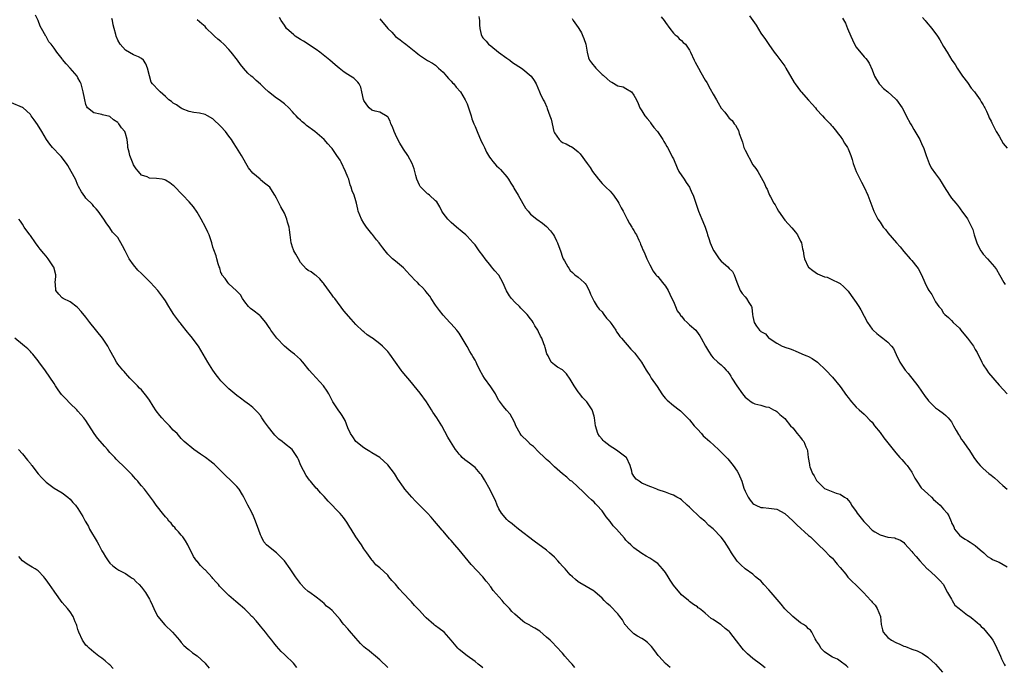
# Model space of a CAD drawing. Units: inches. Extents: x 2634000 to 2635680, y 1491000 to 1494000.
# Drawn here: x 2634214 to 2634462, y 1491844 to 1492007 of the extents above; entities that cross this region are included whole.
import ezdxf

# ---------------------------------------------------------------- set-up
doc = ezdxf.new("R2010")
doc.units = ezdxf.units.IN
doc.header["$MEASUREMENT"] = 0
doc.layers.add('LD26341491_10ft', color=254, linetype='Continuous')

msp = doc.modelspace()

# ---------------------------------------------------------------- linework, layer by layer
at = {"layer": 'LD26341491_10ft'}
for points, elevation in [([(2634354.14, 1491844.14), (2634353.46, 1491845), (2634353, 1491845.47), (2634351.59, 1491847), (2634351, 1491847.76), (2634349.47, 1491849.47), (2634348.47, 1491850.47), (2634347.92, 1491851), (2634347, 1491851.81), (2634345.28, 1491853.28), (2634344.05, 1491854.05), (2634343, 1491854.66), (2634342.77, 1491854.77), (2634341.49, 1491855.49), (2634341, 1491855.84), (2634339, 1491857.54), (2634338.28, 1491858.28), (2634337.71, 1491859), (2634337.33, 1491859.33), (2634337, 1491859.69), (2634336.34, 1491860.34), (2634335.84, 1491861), (2634333.56, 1491863.56), (2634333, 1491864.42), (2634332.72, 1491864.72), (2634332.53, 1491865), (2634331.84, 1491865.84), (2634331, 1491866.98), (2634328.04, 1491870.04), (2634327.29, 1491871), (2634325, 1491873.73), (2634323.89, 1491875), (2634323, 1491876.12), (2634322.56, 1491876.56), (2634321, 1491878.43), (2634320.72, 1491878.72), (2634319.8, 1491879.8), (2634318.82, 1491881), (2634317.95, 1491881.95), (2634317.03, 1491883), (2634314.02, 1491886.02), (2634313.1, 1491887), (2634311.35, 1491889), (2634311, 1491889.49), (2634309.58, 1491891.58), (2634309, 1491892.54), (2634308.7, 1491893), (2634307, 1491895.14), (2634306.04, 1491896.04), (2634304.98, 1491896.98), (2634303, 1491898.19), (2634302.51, 1491898.51), (2634301.65, 1491899), (2634301, 1491899.41), (2634298.98, 1491901), (2634298.21, 1491902.21), (2634297.64, 1491903), (2634297, 1491904.49), (2634296.31, 1491906.31), (2634295.56, 1491907.56), (2634295, 1491908.3), (2634294.72, 1491908.72), (2634294.51, 1491909), (2634293.2, 1491911), (2634293, 1491911.36), (2634292.14, 1491913), (2634291.72, 1491913.72), (2634290.83, 1491915), (2634289, 1491917.01), (2634288.08, 1491918.08), (2634287.23, 1491919), (2634285.63, 1491921), (2634285, 1491921.64), (2634284.3, 1491922.3), (2634283.5, 1491923), (2634283.22, 1491923.22), (2634283, 1491923.37), (2634282.08, 1491924.08), (2634281, 1491925.01), (2634279.05, 1491927), (2634277.58, 1491929), (2634277.39, 1491929.39), (2634277, 1491930), (2634276.3, 1491931), (2634275, 1491932.53), (2634274.76, 1491932.76), (2634273, 1491934.04), (2634272.48, 1491934.48), (2634271.98, 1491935), (2634271, 1491936.18), (2634270.46, 1491937), (2634269.93, 1491937.93), (2634269, 1491938.89), (2634268.95, 1491938.95), (2634267, 1491940.74), (2634266.73, 1491941), (2634266.08, 1491942.08), (2634265.23, 1491943), (2634265.19, 1491943.19), (2634265, 1491943.54), (2634264.69, 1491944.69), (2634264.54, 1491945), (2634264.27, 1491945.73), (2634263.98, 1491947), (2634263.77, 1491947.77), (2634263.22, 1491949.22), (2634263, 1491949.95), (2634262.73, 1491951), (2634262.05, 1491953), (2634261.7, 1491953.7), (2634261.11, 1491955), (2634260, 1491957), (2634259, 1491958.75), (2634258.06, 1491960.06), (2634257, 1491961.31), (2634255.43, 1491963), (2634255, 1491963.42), (2634253.49, 1491965), (2634253.25, 1491965.25), (2634253, 1491965.46), (2634252.13, 1491966.13), (2634251, 1491966.79), (2634250.84, 1491966.84), (2634250.17, 1491967), (2634248.76, 1491967.24), (2634247, 1491967.33), (2634246.4, 1491967.6), (2634245, 1491968.06), (2634244.24, 1491969), (2634243.65, 1491969.65), (2634243, 1491970.67), (2634242.89, 1491970.89), (2634242.03, 1491973), (2634241.87, 1491973.87), (2634241.55, 1491975), (2634241.55, 1491975.55), (2634241.37, 1491977), (2634241, 1491978.55), (2634240.84, 1491979), (2634239.99, 1491979.99), (2634239.29, 1491981), (2634239.14, 1491981.14), (2634239, 1491981.34), (2634237.95, 1491981.95), (2634237, 1491982.84), (2634235.21, 1491983.21), (2634235, 1491983.29), (2634234.61, 1491983.39), (2634233, 1491983.71), (2634231.43, 1491985), (2634231.26, 1491985.26), (2634231, 1491985.85), (2634230.69, 1491987), (2634230.61, 1491987.39), (2634230.33, 1491989), (2634229.83, 1491991), (2634229.53, 1491991.53), (2634229, 1491992.52), (2634228.77, 1491993), (2634227.05, 1491995), (2634226.04, 1491996.04), (2634225.13, 1491997.13), (2634225, 1491997.34), (2634223.68, 1491999), (2634223, 1492000.02), (2634222.22, 1492001), (2634221.64, 1492001.64), (2634221, 1492002.91), (2634220.93, 1492003), (2634219.77, 1492005), (2634219.51, 1492005.51), (2634218.95, 1492007), (2634218.29, 1492008.29)], 8730), ([(2634378.11, 1491844.11), (2634377, 1491845.12), (2634375.28, 1491847), (2634375.15, 1491847.15), (2634374.31, 1491848.31), (2634373.42, 1491849.42), (2634373, 1491849.84), (2634372.46, 1491850.46), (2634371.68, 1491851), (2634371, 1491851.44), (2634369.94, 1491852.06), (2634369, 1491852.65), (2634368.56, 1491853), (2634367.8, 1491853.8), (2634367, 1491854.69), (2634366.86, 1491854.86), (2634366.76, 1491855), (2634366.14, 1491856.14), (2634365.49, 1491857), (2634365, 1491857.62), (2634363, 1491859.63), (2634362.26, 1491860.26), (2634361.55, 1491861), (2634361, 1491861.6), (2634359.2, 1491863.2), (2634359, 1491863.4), (2634358.02, 1491863.98), (2634357, 1491864.56), (2634355.42, 1491865.42), (2634355, 1491865.68), (2634354.32, 1491866.32), (2634353.55, 1491867), (2634353, 1491867.46), (2634351.66, 1491869), (2634351, 1491869.69), (2634350.37, 1491870.37), (2634349.84, 1491871), (2634349, 1491871.88), (2634347.75, 1491873), (2634347, 1491873.64), (2634343.91, 1491875.91), (2634339.93, 1491879), (2634339.42, 1491879.42), (2634339, 1491879.7), (2634338.31, 1491880.31), (2634337.41, 1491881), (2634337, 1491881.37), (2634335.63, 1491883), (2634335, 1491884.08), (2634334.55, 1491885), (2634334.16, 1491886.16), (2634333, 1491888.44), (2634332.82, 1491888.83), (2634331.38, 1491891.38), (2634330.63, 1491892.63), (2634330.33, 1491893), (2634329, 1491894.46), (2634328.34, 1491895), (2634327.58, 1491895.58), (2634327, 1491895.98), (2634326.42, 1491896.42), (2634325.77, 1491897), (2634325.39, 1491897.39), (2634325, 1491897.83), (2634324.47, 1491898.47), (2634324.07, 1491899), (2634322.8, 1491901), (2634322.15, 1491902.15), (2634320.61, 1491905), (2634319.35, 1491907), (2634318.38, 1491908.38), (2634318.07, 1491909), (2634316.78, 1491911), (2634315.18, 1491913.18), (2634313.68, 1491915), (2634313, 1491915.87), (2634312.04, 1491917), (2634311.58, 1491917.58), (2634310.64, 1491918.64), (2634310.36, 1491919), (2634308.96, 1491920.96), (2634307.55, 1491923), (2634307.32, 1491923.32), (2634307, 1491923.68), (2634305.71, 1491925), (2634305, 1491925.62), (2634303.2, 1491927), (2634303, 1491927.14), (2634301.86, 1491927.86), (2634301, 1491928.62), (2634300.78, 1491928.78), (2634299, 1491930.49), (2634297.77, 1491931.77), (2634295.94, 1491933.94), (2634293.65, 1491937), (2634293.36, 1491937.36), (2634293, 1491937.89), (2634291.66, 1491939.66), (2634291, 1491940.61), (2634290.83, 1491940.83), (2634290.66, 1491941), (2634289.92, 1491941.92), (2634289, 1491942.76), (2634288.64, 1491943), (2634287.69, 1491943.69), (2634287, 1491944.07), (2634286.51, 1491944.51), (2634285, 1491946.03), (2634284.5, 1491947), (2634283.83, 1491948.17), (2634283.4, 1491949), (2634283.29, 1491949.29), (2634283, 1491949.95), (2634282.77, 1491950.77), (2634282.68, 1491951), (2634282.41, 1491953), (2634282.28, 1491954.28), (2634282.15, 1491955), (2634281.79, 1491956.21), (2634281.62, 1491957), (2634281, 1491958.5), (2634280.11, 1491960.11), (2634279, 1491962.29), (2634278.6, 1491963), (2634277.95, 1491963.95), (2634277.29, 1491965), (2634277, 1491965.32), (2634276.01, 1491966.01), (2634275, 1491966.91), (2634274.88, 1491967), (2634273, 1491968.54), (2634271.91, 1491969.91), (2634270.14, 1491973), (2634268.96, 1491975), (2634268.18, 1491976.18), (2634267.67, 1491977), (2634267, 1491977.9), (2634266.13, 1491979), (2634265, 1491980.31), (2634263, 1491982.22), (2634261.64, 1491983), (2634261, 1491983.34), (2634259.61, 1491983.61), (2634258.18, 1491983.82), (2634257, 1491984.06), (2634255.22, 1491984.78), (2634255, 1491984.89), (2634254.84, 1491985), (2634253.77, 1491985.77), (2634253, 1491986.14), (2634252.55, 1491986.55), (2634251.9, 1491987), (2634251, 1491987.85), (2634249.7, 1491989), (2634249.39, 1491989.39), (2634247.8, 1491991), (2634247.46, 1491991.46), (2634247.02, 1491993.02), (2634246.53, 1491995), (2634246.05, 1491996.05), (2634245.49, 1491997), (2634245, 1491997.45), (2634244.21, 1491997.79), (2634243, 1491998.35), (2634241, 1491999.47), (2634239.62, 1492001), (2634239, 1492002.06), (2634238.61, 1492003), (2634238.51, 1492003.49), (2634238.15, 1492005), (2634237.89, 1492005.89), (2634237.67, 1492007), (2634237.49, 1492007.49)], 8740), ([(2634423, 1491844.19), (2634422.58, 1491844.58), (2634421, 1491845.73), (2634420.25, 1491846.25), (2634419, 1491846.78), (2634418.64, 1491847), (2634417, 1491848.09), (2634416.12, 1491849), (2634415.73, 1491849.73), (2634415, 1491850.79), (2634414.93, 1491850.93), (2634414.67, 1491851.33), (2634413.81, 1491853), (2634413.51, 1491853.51), (2634413, 1491853.92), (2634412.49, 1491854.49), (2634411.69, 1491855), (2634411, 1491855.4), (2634409, 1491856.95), (2634407, 1491858.95), (2634406.11, 1491860.11), (2634403.58, 1491863), (2634403, 1491863.69), (2634401.72, 1491865), (2634401.42, 1491865.42), (2634401, 1491865.92), (2634400.41, 1491866.41), (2634399.65, 1491867), (2634399, 1491867.6), (2634397, 1491868.96), (2634395.98, 1491869.98), (2634395, 1491870.89), (2634393.56, 1491873), (2634393, 1491874.03), (2634391.86, 1491875.86), (2634391, 1491876.94), (2634389, 1491879.02), (2634387.91, 1491879.91), (2634386.86, 1491881), (2634385.78, 1491881.78), (2634383, 1491884.52), (2634382.45, 1491885), (2634381, 1491886.36), (2634380.63, 1491886.63), (2634379.86, 1491887), (2634379, 1491887.5), (2634378.25, 1491887.75), (2634377, 1491888.24), (2634375.11, 1491888.89), (2634374.82, 1491889), (2634373.56, 1491889.56), (2634373, 1491889.71), (2634371, 1491890.56), (2634370.34, 1491891), (2634369.57, 1491891.57), (2634369, 1491892.34), (2634368.73, 1491892.73), (2634368.58, 1491893), (2634368.46, 1491893.54), (2634368.04, 1491895), (2634367.13, 1491897), (2634367, 1491897.12), (2634365, 1491898.55), (2634364.41, 1491899), (2634363, 1491899.85), (2634361.51, 1491901), (2634361.26, 1491901.26), (2634361, 1491901.58), (2634360.36, 1491902.37), (2634359.9, 1491903), (2634359.3, 1491905), (2634359.12, 1491907), (2634359, 1491907.43), (2634358.51, 1491909), (2634357.13, 1491911), (2634356.09, 1491912.09), (2634355.36, 1491913), (2634355, 1491913.49), (2634353.93, 1491915), (2634353, 1491916.71), (2634352.05, 1491918.05), (2634351, 1491919.06), (2634349.77, 1491919.77), (2634349, 1491920.3), (2634348.16, 1491921), (2634347.45, 1491922.55), (2634347.12, 1491923.12), (2634346.68, 1491924.68), (2634346.61, 1491925), (2634346.36, 1491925.64), (2634345.79, 1491927), (2634345.49, 1491927.49), (2634345, 1491928.64), (2634344.81, 1491929), (2634344.1, 1491930.1), (2634343.63, 1491931), (2634343.36, 1491931.36), (2634343, 1491931.88), (2634342.14, 1491933), (2634341.56, 1491933.56), (2634340.56, 1491934.56), (2634340.2, 1491935), (2634339, 1491936.11), (2634338.22, 1491937), (2634337.69, 1491937.69), (2634336.92, 1491938.92), (2634336.01, 1491941), (2634335, 1491942.92), (2634334.94, 1491943), (2634333.97, 1491943.97), (2634333.18, 1491945), (2634333, 1491945.21), (2634331.57, 1491947), (2634331, 1491947.79), (2634330.08, 1491949), (2634329, 1491950.48), (2634328.56, 1491951), (2634327, 1491952.67), (2634326.65, 1491953), (2634325.77, 1491953.77), (2634324.3, 1491955), (2634323, 1491956.16), (2634322.12, 1491957), (2634321, 1491958.49), (2634320.66, 1491959), (2634320.11, 1491960.11), (2634319.34, 1491961.34), (2634319, 1491961.62), (2634317.53, 1491963), (2634317.23, 1491963.23), (2634317, 1491963.36), (2634315.36, 1491965), (2634315.21, 1491965.21), (2634315, 1491965.56), (2634314.31, 1491967), (2634314.05, 1491967.94), (2634313.82, 1491969), (2634313.65, 1491969.65), (2634313.18, 1491971), (2634312.07, 1491973), (2634311, 1491974.59), (2634310.74, 1491975), (2634310.1, 1491976.1), (2634309.58, 1491977), (2634309, 1491978.3), (2634308.64, 1491979), (2634308.22, 1491980.22), (2634307.83, 1491981), (2634307.65, 1491981.65), (2634307, 1491982.69), (2634306.85, 1491982.85), (2634305, 1491983.87), (2634303.84, 1491984.16), (2634303, 1491984.43), (2634302.3, 1491985), (2634301.73, 1491985.73), (2634301, 1491986.88), (2634300.93, 1491987.07), (2634300.53, 1491989), (2634300.2, 1491990.2), (2634299.78, 1491991), (2634299.47, 1491991.47), (2634299, 1491991.97), (2634298.45, 1491992.45), (2634297.65, 1491993), (2634297, 1491993.41), (2634296, 1491994), (2634294.8, 1491995), (2634293.79, 1491995.79), (2634292.46, 1491997), (2634289.92, 1491999), (2634289, 1491999.69), (2634285.76, 1492001.76), (2634285, 1492002.18), (2634283.72, 1492003), (2634283.33, 1492003.33), (2634281.53, 1492005), (2634281, 1492005.76), (2634280.19, 1492007), (2634279.75, 1492007.75)], 8760), ([(2634305, 1492007.36), (2634307.04, 1492005), (2634308.02, 1492004.02), (2634309, 1492002.95), (2634310.13, 1492002.13), (2634311, 1492001.41), (2634311.27, 1492001.27), (2634311.59, 1492001), (2634314.13, 1491999), (2634314.61, 1491998.61), (2634315, 1491998.24), (2634317, 1491996.9), (2634318.25, 1491996.25), (2634319, 1491995.74), (2634319.4, 1491995.4), (2634319.82, 1491995), (2634321, 1491993.94), (2634321.8, 1491993), (2634322.34, 1491992.34), (2634323, 1491991.67), (2634323.3, 1491991.3), (2634323.66, 1491991), (2634324.23, 1491990.23), (2634325.3, 1491989), (2634326.55, 1491987), (2634326.7, 1491986.7), (2634327, 1491986), (2634327.38, 1491985), (2634328.01, 1491983), (2634328.23, 1491982.23), (2634328.7, 1491981), (2634329, 1491980.31), (2634329.5, 1491979), (2634330.58, 1491976.58), (2634331, 1491975.85), (2634331.36, 1491975), (2634331.87, 1491973.87), (2634332.4, 1491973), (2634332.61, 1491972.61), (2634333, 1491972.18), (2634333.48, 1491971.48), (2634334.42, 1491970.42), (2634335, 1491969.91), (2634335.45, 1491969.45), (2634337, 1491967.65), (2634337.43, 1491967), (2634338, 1491966), (2634338.7, 1491965), (2634338.79, 1491964.79), (2634339.9, 1491963), (2634341, 1491960.89), (2634341.73, 1491959.73), (2634342.34, 1491959), (2634343, 1491958.27), (2634344.54, 1491957), (2634345.96, 1491955.96), (2634347, 1491955.14), (2634348.03, 1491954.03), (2634348.77, 1491953), (2634349, 1491952.59), (2634349.54, 1491951.54), (2634349.79, 1491951), (2634350.12, 1491950.12), (2634350.51, 1491949), (2634351, 1491947.45), (2634351.22, 1491947), (2634351.54, 1491946.46), (2634352.35, 1491945), (2634352.63, 1491944.63), (2634353, 1491944.03), (2634353.52, 1491943.52), (2634354.14, 1491943), (2634355, 1491942.41), (2634355.75, 1491941.75), (2634356.46, 1491941), (2634356.76, 1491940.76), (2634357, 1491940.41), (2634357.76, 1491939), (2634358.12, 1491938.12), (2634359, 1491936.26), (2634359.73, 1491935), (2634360.29, 1491934.29), (2634361, 1491933.65), (2634361.24, 1491933.24), (2634361.46, 1491933), (2634362.1, 1491932.1), (2634363, 1491931.13), (2634363.05, 1491931.05), (2634363.32, 1491930.68), (2634364.43, 1491929), (2634364.62, 1491928.62), (2634365, 1491928.17), (2634365.45, 1491927.45), (2634365.88, 1491927), (2634368.23, 1491924.23), (2634369, 1491923.53), (2634369.23, 1491923.23), (2634369.45, 1491923), (2634370.93, 1491921), (2634372.07, 1491919), (2634372.43, 1491918.43), (2634373, 1491917.6), (2634373.38, 1491917), (2634374.83, 1491914.83), (2634376.07, 1491913), (2634376.47, 1491912.47), (2634377, 1491911.86), (2634377.43, 1491911.43), (2634379, 1491910.06), (2634380.43, 1491909), (2634380.74, 1491908.74), (2634381.76, 1491907.76), (2634382.51, 1491907), (2634383, 1491906.46), (2634384.22, 1491905), (2634385, 1491904.11), (2634386.02, 1491903), (2634386.47, 1491902.47), (2634387, 1491902.05), (2634387.53, 1491901.53), (2634388.16, 1491901), (2634390.35, 1491899), (2634390.67, 1491898.67), (2634391, 1491898.36), (2634391.66, 1491897.66), (2634392.33, 1491897), (2634392.64, 1491896.64), (2634393, 1491896.28), (2634394.05, 1491895), (2634395, 1491893.57), (2634395.33, 1491893), (2634396.18, 1491891), (2634396.73, 1491889.27), (2634397, 1491888.52), (2634397.75, 1491887), (2634398.29, 1491886.29), (2634399, 1491885.39), (2634399.24, 1491885.24), (2634399.74, 1491885), (2634401, 1491884.44), (2634401.6, 1491884.4), (2634403, 1491884.25), (2634405, 1491883.97), (2634407, 1491882.9), (2634409, 1491881.04), (2634410.01, 1491880.01), (2634413, 1491877.39), (2634413.49, 1491877), (2634414.26, 1491876.26), (2634415, 1491875.5), (2634415.54, 1491875), (2634417, 1491873.57), (2634418.26, 1491872.26), (2634419, 1491871.66), (2634419.29, 1491871.29), (2634419.55, 1491871), (2634420.19, 1491870.19), (2634421, 1491869.33), (2634422.35, 1491867.65), (2634422.92, 1491866.92), (2634423.88, 1491865.88), (2634425, 1491864.83), (2634426.83, 1491863), (2634428.68, 1491861), (2634428.83, 1491860.83), (2634429, 1491860.59), (2634429.8, 1491859.8), (2634430.32, 1491859), (2634431.1, 1491857), (2634431.31, 1491855), (2634431.62, 1491853.62), (2634431.81, 1491853), (2634433, 1491851.72), (2634433.87, 1491851), (2634435, 1491850.4), (2634436.02, 1491850.02), (2634437, 1491849.53), (2634437.43, 1491849.43), (2634439, 1491848.8), (2634440.36, 1491848.36), (2634441.67, 1491847.67), (2634443, 1491846.77), (2634444.97, 1491845), (2634446.73, 1491843)], 8770), ([(2634329.96, 1492007.96), (2634330.15, 1492007), (2634330.14, 1492005.86), (2634330.21, 1492005), (2634330.58, 1492003.42), (2634330.7, 1492003), (2634330.82, 1492002.82), (2634331, 1492002.59), (2634331.78, 1492001.78), (2634332.39, 1492001), (2634333, 1492000.56), (2634334.92, 1491999), (2634337, 1491997.51), (2634337.75, 1491997), (2634338.43, 1491996.43), (2634340.66, 1491995), (2634341, 1491994.7), (2634343.14, 1491993), (2634343.9, 1491991.9), (2634344.43, 1491991), (2634345.23, 1491989), (2634345.42, 1491988.58), (2634346.18, 1491987), (2634346.49, 1491986.49), (2634347.12, 1491985.12), (2634347.2, 1491984.8), (2634347.87, 1491983), (2634348.15, 1491982.15), (2634348.87, 1491979), (2634349, 1491978.67), (2634350.16, 1491977), (2634350.59, 1491976.59), (2634351, 1491976.31), (2634351.94, 1491975.94), (2634353, 1491975.34), (2634353.25, 1491975.25), (2634353.62, 1491975), (2634355, 1491973.91), (2634355.45, 1491973.45), (2634357.21, 1491971), (2634357.98, 1491969.98), (2634358.59, 1491969), (2634360.07, 1491967), (2634361, 1491965.98), (2634361.97, 1491965), (2634363, 1491964.01), (2634363.89, 1491963), (2634365, 1491961.4), (2634365.25, 1491961), (2634365.84, 1491959.84), (2634366.3, 1491959), (2634367, 1491957.67), (2634367.34, 1491957), (2634367.92, 1491955.92), (2634368.5, 1491955), (2634368.66, 1491954.66), (2634369, 1491954.12), (2634369.38, 1491953.38), (2634369.63, 1491953), (2634370.29, 1491951.71), (2634370.58, 1491951), (2634370.66, 1491950.66), (2634371, 1491949.93), (2634371.25, 1491949.25), (2634371.41, 1491949), (2634371.76, 1491948.24), (2634372.26, 1491947), (2634373, 1491945.47), (2634373.86, 1491943.86), (2634374.56, 1491943), (2634374.75, 1491942.75), (2634375, 1491942.52), (2634376.22, 1491941), (2634377, 1491940.14), (2634377.63, 1491939), (2634378.1, 1491938.1), (2634378.59, 1491937), (2634379, 1491936.22), (2634379.46, 1491935), (2634379.94, 1491933.94), (2634380.65, 1491933), (2634380.77, 1491932.77), (2634381, 1491932.53), (2634381.64, 1491931.64), (2634382.44, 1491931), (2634383, 1491930.37), (2634384.57, 1491929), (2634384.78, 1491928.78), (2634385.63, 1491927.63), (2634385.98, 1491927), (2634387.04, 1491925), (2634387.76, 1491923.76), (2634388.56, 1491922.56), (2634389, 1491922.05), (2634390.13, 1491921), (2634391, 1491920.29), (2634391.68, 1491919.68), (2634392.23, 1491919), (2634392.62, 1491918.62), (2634393, 1491918.13), (2634393.44, 1491917.44), (2634393.64, 1491917), (2634394.92, 1491915), (2634396.35, 1491913), (2634397, 1491912.2), (2634397.71, 1491911.71), (2634398.57, 1491911), (2634399, 1491910.73), (2634399.46, 1491910.54), (2634401, 1491910.14), (2634402.28, 1491909.72), (2634403, 1491909.63), (2634404.2, 1491909), (2634404.75, 1491908.75), (2634405, 1491908.58), (2634405.79, 1491907.79), (2634407, 1491906.77), (2634408.44, 1491905), (2634409, 1491904.43), (2634410.17, 1491903), (2634410.52, 1491902.52), (2634411, 1491902.03), (2634411.43, 1491901.43), (2634411.78, 1491901), (2634412.32, 1491899.68), (2634412.62, 1491899), (2634412.7, 1491898.7), (2634412.92, 1491897), (2634413.21, 1491895.21), (2634413.24, 1491895), (2634413.35, 1491894.65), (2634413.98, 1491893), (2634414.38, 1491892.38), (2634415, 1491891.24), (2634415.19, 1491891), (2634417, 1491889.21), (2634417.44, 1491889), (2634419.96, 1491888.04), (2634421, 1491887.74), (2634422.08, 1491887), (2634422.64, 1491886.64), (2634423, 1491886.22), (2634423.59, 1491885.59), (2634423.84, 1491885), (2634425, 1491883.37), (2634425.25, 1491883), (2634426.91, 1491880.91), (2634427.92, 1491879.92), (2634428.75, 1491879), (2634429, 1491878.75), (2634429.71, 1491878.29), (2634431, 1491877.5), (2634432.95, 1491876.95), (2634433, 1491876.92), (2634434.74, 1491876.74), (2634435, 1491876.62), (2634436.19, 1491876.19), (2634437, 1491875.58), (2634437.28, 1491875.28), (2634439, 1491873.37), (2634439.3, 1491873), (2634440.11, 1491872.11), (2634441.02, 1491871.02), (2634442.91, 1491869), (2634443, 1491868.91), (2634445, 1491867.17), (2634446.06, 1491866.06), (2634447, 1491865.06), (2634447.64, 1491863.64), (2634447.98, 1491863), (2634449, 1491861.38), (2634449.21, 1491861), (2634449.81, 1491859.81), (2634450.94, 1491859), (2634453, 1491857.36), (2634453.22, 1491857.22), (2634453.65, 1491857), (2634454.37, 1491856.37), (2634455, 1491855.92), (2634455.5, 1491855.5), (2634456.05, 1491855), (2634456.5, 1491854.5), (2634457, 1491854.03), (2634457.46, 1491853.46), (2634457.81, 1491853), (2634459, 1491851.58), (2634459.37, 1491851), (2634459.97, 1491849.97), (2634460.45, 1491849), (2634461, 1491847.75), (2634461.31, 1491847), (2634461.63, 1491846.37), (2634462.27, 1491845), (2634462.53, 1491844.53)], 8780), ([(2634353.47, 1492007.47), (2634353.75, 1492007), (2634355, 1492005.18), (2634355.1, 1492005), (2634355.83, 1492003.83), (2634356.17, 1492003), (2634356.43, 1492002.43), (2634356.87, 1492001), (2634357.24, 1491999), (2634357.59, 1491997.59), (2634357.84, 1491997), (2634358.29, 1491996.29), (2634359.42, 1491995), (2634361, 1491993.4), (2634361.23, 1491993.23), (2634362.25, 1491992.25), (2634363, 1491991.6), (2634363.42, 1491991.42), (2634365, 1491990.56), (2634366.27, 1491990.27), (2634367, 1491989.84), (2634368.37, 1491989), (2634369, 1491988.18), (2634369.64, 1491987), (2634370.05, 1491986.05), (2634370.53, 1491985), (2634371, 1491984.22), (2634371.79, 1491983), (2634372.31, 1491982.31), (2634373, 1491981.53), (2634373.21, 1491981.21), (2634373.38, 1491981), (2634374.03, 1491980.03), (2634374.92, 1491979), (2634376.3, 1491977), (2634376.52, 1491976.52), (2634377, 1491975.86), (2634377.29, 1491975.29), (2634377.49, 1491975), (2634378.08, 1491973.92), (2634378.69, 1491972.69), (2634379, 1491972.13), (2634379.88, 1491969.88), (2634380.36, 1491969), (2634381.66, 1491967), (2634382.17, 1491966.17), (2634383.03, 1491965), (2634383.63, 1491963.63), (2634383.95, 1491963), (2634384.63, 1491961), (2634384.73, 1491960.73), (2634385.3, 1491959), (2634386.11, 1491957), (2634386.39, 1491956.39), (2634386.96, 1491954.96), (2634387.47, 1491953.47), (2634387.58, 1491953), (2634387.85, 1491952.15), (2634388.24, 1491951), (2634388.47, 1491950.47), (2634389.1, 1491949.1), (2634389.15, 1491949), (2634389.51, 1491948.49), (2634390.5, 1491947), (2634391, 1491946.4), (2634392.63, 1491945), (2634393, 1491944.6), (2634393.81, 1491943.81), (2634394.26, 1491943), (2634394.91, 1491941.09), (2634395.79, 1491939), (2634396.29, 1491938.29), (2634397, 1491937.4), (2634397.38, 1491937), (2634397.96, 1491936.04), (2634398.66, 1491935), (2634398.75, 1491934.75), (2634398.92, 1491933), (2634399, 1491932.49), (2634399.31, 1491931), (2634399.92, 1491930.08), (2634400.68, 1491929), (2634400.86, 1491928.86), (2634401, 1491928.69), (2634402.14, 1491928.14), (2634403, 1491927.04), (2634403.03, 1491927.03), (2634403.06, 1491927), (2634405, 1491925.76), (2634406.37, 1491925), (2634406.84, 1491924.84), (2634407, 1491924.73), (2634408.37, 1491924.37), (2634409, 1491924.08), (2634409.79, 1491923.79), (2634411.17, 1491923.17), (2634411.5, 1491923), (2634412.6, 1491922.6), (2634413, 1491922.39), (2634413.95, 1491921.95), (2634415.22, 1491921), (2634417.31, 1491919), (2634419, 1491917.18), (2634421, 1491914.83), (2634422.59, 1491912.59), (2634423, 1491912.09), (2634423.45, 1491911.45), (2634423.8, 1491911), (2634425, 1491909.69), (2634425.72, 1491909), (2634427, 1491907.88), (2634427.46, 1491907.46), (2634428.42, 1491906.42), (2634429, 1491905.85), (2634429.6, 1491905), (2634431, 1491903.26), (2634431.92, 1491901.92), (2634433, 1491900.68), (2634434.35, 1491899), (2634435, 1491898.16), (2634436.02, 1491897), (2634436.46, 1491896.46), (2634437, 1491895.93), (2634437.44, 1491895.44), (2634437.8, 1491895), (2634439, 1491893.31), (2634439.77, 1491891.77), (2634440.24, 1491891), (2634441.4, 1491889.4), (2634443, 1491887.84), (2634443.94, 1491887), (2634444.46, 1491886.46), (2634445, 1491886.02), (2634445.53, 1491885.53), (2634446.17, 1491885), (2634447, 1491884.03), (2634447.93, 1491883), (2634448.3, 1491882.3), (2634448.89, 1491880.89), (2634449, 1491880.57), (2634449.55, 1491879.55), (2634449.79, 1491879), (2634451, 1491877.45), (2634451.52, 1491877), (2634452.48, 1491876.48), (2634453, 1491876.07), (2634453.72, 1491875.72), (2634455, 1491874.84), (2634456.26, 1491873.74), (2634457.13, 1491873), (2634458.07, 1491872.07), (2634459, 1491871.56), (2634459.35, 1491871.35), (2634460.76, 1491870.76), (2634461, 1491870.69), (2634463, 1491869.5)], 8790), ([(2634375.89, 1492007.89), (2634376.66, 1492007), (2634377, 1492006.46), (2634378.05, 1492005), (2634379, 1492003.79), (2634379.37, 1492003.37), (2634379.87, 1492003), (2634380.38, 1492002.38), (2634381, 1492001.92), (2634381.46, 1492001.46), (2634381.98, 1492001), (2634383, 1491999.5), (2634383.29, 1491999), (2634384.18, 1491997), (2634384.45, 1491996.45), (2634385.25, 1491995), (2634385.91, 1491993.91), (2634387, 1491991.98), (2634387.37, 1491991.37), (2634388.24, 1491989.76), (2634389, 1491988.4), (2634389.8, 1491987), (2634390.26, 1491986.26), (2634391, 1491984.93), (2634391.89, 1491983.89), (2634392.56, 1491983), (2634392.76, 1491982.76), (2634393, 1491982.43), (2634393.78, 1491981.78), (2634394.25, 1491981), (2634394.64, 1491980.64), (2634395, 1491979.87), (2634395.33, 1491979.33), (2634395.49, 1491978.51), (2634396.07, 1491977), (2634396.36, 1491976.36), (2634396.73, 1491975), (2634397, 1491974.34), (2634399, 1491970.68), (2634399.73, 1491969.73), (2634400.21, 1491969), (2634401.93, 1491965.93), (2634402.27, 1491965), (2634402.54, 1491964.54), (2634403, 1491963.42), (2634403.19, 1491963), (2634403.38, 1491962.62), (2634404.26, 1491961), (2634404.55, 1491960.55), (2634405, 1491959.71), (2634405.45, 1491959), (2634407, 1491956.76), (2634408.77, 1491954.77), (2634409.7, 1491953.7), (2634410.22, 1491953), (2634411, 1491951.46), (2634411.2, 1491951), (2634411.5, 1491949.5), (2634411.63, 1491949), (2634411.78, 1491947.78), (2634412, 1491947), (2634412.92, 1491945), (2634413, 1491944.88), (2634414.05, 1491944.05), (2634415.24, 1491943.24), (2634415.85, 1491943), (2634417, 1491942.48), (2634417.66, 1491942.34), (2634419, 1491941.75), (2634420.44, 1491941), (2634421, 1491940.76), (2634421.91, 1491939.91), (2634423, 1491938.83), (2634423.74, 1491937.74), (2634425, 1491935.98), (2634425.66, 1491935), (2634426.16, 1491934.16), (2634427.84, 1491931), (2634429, 1491929.29), (2634429.28, 1491929), (2634430.19, 1491928.19), (2634431, 1491927.49), (2634431.7, 1491927), (2634433, 1491926), (2634433.93, 1491925), (2634434.4, 1491924.4), (2634435.07, 1491922.93), (2634435.98, 1491921), (2634437.35, 1491919), (2634438.11, 1491918.11), (2634440.56, 1491915), (2634442.35, 1491912.35), (2634443, 1491911.49), (2634443.24, 1491911.24), (2634443.44, 1491911), (2634445, 1491909.47), (2634445.73, 1491909), (2634447, 1491908.08), (2634447.6, 1491907.6), (2634448.15, 1491907), (2634449, 1491905.94), (2634449.49, 1491905), (2634450.17, 1491903.83), (2634450.76, 1491902.76), (2634451, 1491902.44), (2634451.54, 1491901.54), (2634451.97, 1491901), (2634453, 1491899.44), (2634453.36, 1491899), (2634454.78, 1491896.78), (2634455.65, 1491895.65), (2634456.19, 1491895), (2634457, 1491894.21), (2634458.44, 1491893), (2634459, 1491892.56), (2634459.84, 1491891.84), (2634460.76, 1491891), (2634461, 1491890.81), (2634461.93, 1491889.93), (2634463.01, 1491889)], 8800), ([(2634398.14, 1492008.14), (2634399.79, 1492005.79), (2634401, 1492003.78), (2634402.16, 1492002.16), (2634403, 1492000.89), (2634404.37, 1491999), (2634405, 1491998.19), (2634407, 1491995.47), (2634407.31, 1491995), (2634409.4, 1491991.4), (2634409.64, 1491991), (2634411, 1491989.18), (2634411.14, 1491989), (2634413, 1491986.91), (2634413.95, 1491985.95), (2634414.72, 1491985), (2634415, 1491984.61), (2634416.54, 1491983), (2634417, 1491982.4), (2634417.69, 1491981.69), (2634418.42, 1491981), (2634418.67, 1491980.67), (2634419, 1491980.3), (2634420.07, 1491979), (2634420.46, 1491978.46), (2634421, 1491977.83), (2634421.54, 1491977), (2634422.09, 1491976.09), (2634422.81, 1491975), (2634423, 1491974.64), (2634423.62, 1491973), (2634423.98, 1491971.98), (2634424.25, 1491971), (2634425.02, 1491969), (2634426.31, 1491966.31), (2634427.01, 1491965), (2634427.9, 1491963), (2634428.65, 1491961), (2634429.45, 1491959), (2634430.47, 1491957), (2634431, 1491956.18), (2634431.81, 1491955), (2634432.35, 1491954.35), (2634433, 1491953.5), (2634435.16, 1491951), (2634436.04, 1491950.04), (2634437, 1491948.8), (2634438.63, 1491947), (2634439, 1491946.54), (2634440.3, 1491945), (2634440.58, 1491944.58), (2634441.42, 1491943), (2634442.27, 1491941), (2634443, 1491939.45), (2634443.26, 1491939), (2634444.03, 1491938.03), (2634444.52, 1491937), (2634445, 1491936.18), (2634445.83, 1491935), (2634446.38, 1491934.38), (2634447, 1491933.35), (2634447.17, 1491933.17), (2634447.29, 1491933), (2634448.22, 1491932.22), (2634449, 1491931.45), (2634449.38, 1491931), (2634451, 1491929.51), (2634451.37, 1491929), (2634452.11, 1491928.11), (2634453.06, 1491927), (2634454.52, 1491925), (2634455, 1491924.14), (2634455.43, 1491923.43), (2634456.62, 1491921), (2634457, 1491920.32), (2634457.91, 1491919), (2634458.33, 1491918.33), (2634461, 1491915.17), (2634463, 1491913)], 8810), ([(2634421.58, 1492007.58), (2634422.27, 1492006.27), (2634422.82, 1492005), (2634423.64, 1492003), (2634424.07, 1492002.07), (2634424.58, 1492001), (2634425, 1492000.29), (2634427, 1491997.83), (2634427.41, 1491997.41), (2634427.74, 1491997), (2634428.24, 1491996.24), (2634429, 1491994.56), (2634429.61, 1491993), (2634430.81, 1491991), (2634431, 1491990.78), (2634431.89, 1491989.89), (2634433, 1491988.99), (2634435, 1491987.19), (2634435.16, 1491987), (2634436.54, 1491985), (2634437, 1491984.27), (2634437.62, 1491983), (2634438.7, 1491981), (2634439, 1491980.5), (2634439.54, 1491979.54), (2634441.02, 1491977), (2634441.6, 1491975.6), (2634441.92, 1491975), (2634442.46, 1491973.54), (2634442.62, 1491973), (2634443.38, 1491971), (2634443.92, 1491969.92), (2634445, 1491968.38), (2634445.99, 1491967), (2634446.4, 1491966.4), (2634447.13, 1491965.13), (2634448.5, 1491963), (2634449, 1491962.29), (2634450.06, 1491961), (2634450.47, 1491960.47), (2634451, 1491959.85), (2634451.33, 1491959.33), (2634451.6, 1491959), (2634453, 1491957.1), (2634454.39, 1491954.39), (2634454.75, 1491953), (2634455.4, 1491951), (2634455.89, 1491949.89), (2634456.4, 1491949), (2634456.63, 1491948.63), (2634457, 1491948.16), (2634458.06, 1491947), (2634459.8, 1491945), (2634460.33, 1491944.33), (2634461.12, 1491943), (2634462.22, 1491941), (2634462.51, 1491940.51)], 8820), ([(2634441.73, 1492007.73), (2634442.33, 1492007), (2634442.6, 1492006.6), (2634444.02, 1492005), (2634445.49, 1492003), (2634446.08, 1492002.08), (2634447, 1492000.43), (2634447.88, 1491999), (2634449.06, 1491997), (2634449.89, 1491995.89), (2634450.4, 1491995), (2634451.81, 1491993), (2634453, 1491991.38), (2634453.97, 1491989.96), (2634454.79, 1491989), (2634455, 1491988.73), (2634456.2, 1491987), (2634456.47, 1491986.47), (2634457, 1491985.72), (2634457.25, 1491985.25), (2634457.41, 1491985), (2634457.82, 1491984.18), (2634458.33, 1491983), (2634458.5, 1491982.5), (2634459, 1491981.65), (2634459.19, 1491981.19), (2634459.6, 1491980.4), (2634460.28, 1491979), (2634461, 1491977.88), (2634462.04, 1491976.04), (2634463, 1491974.88)], 8830), ([(2634402.03, 1491844.03), (2634400.86, 1491845), (2634399, 1491846.43), (2634398.29, 1491847), (2634397.61, 1491847.61), (2634397, 1491848.18), (2634396.59, 1491848.59), (2634396.26, 1491849), (2634394.87, 1491850.87), (2634393.2, 1491853), (2634393, 1491853.22), (2634391.98, 1491853.98), (2634391, 1491854.91), (2634390.84, 1491855), (2634389, 1491856.22), (2634388.51, 1491856.51), (2634387, 1491857.81), (2634386.33, 1491858.33), (2634385.53, 1491859), (2634385.2, 1491859.2), (2634385, 1491859.38), (2634384.02, 1491860.02), (2634383, 1491860.73), (2634382.72, 1491861), (2634381, 1491862.4), (2634379, 1491864.88), (2634378.11, 1491866.11), (2634377.63, 1491867), (2634377, 1491868.08), (2634376.19, 1491869), (2634375.61, 1491869.61), (2634375, 1491870.29), (2634374.58, 1491870.58), (2634374.01, 1491871), (2634373, 1491871.65), (2634372.14, 1491872.14), (2634371, 1491872.85), (2634369, 1491874.23), (2634368.2, 1491875), (2634367.57, 1491875.57), (2634367, 1491876.23), (2634366.66, 1491876.66), (2634364.61, 1491879), (2634363.83, 1491879.83), (2634363, 1491880.9), (2634362.06, 1491882.06), (2634361, 1491883.57), (2634359.7, 1491885), (2634359.34, 1491885.34), (2634359, 1491885.76), (2634358.36, 1491886.36), (2634357.61, 1491887), (2634357, 1491887.58), (2634356.3, 1491888.3), (2634353.34, 1491891), (2634353.15, 1491891.15), (2634353, 1491891.25), (2634352.08, 1491892.08), (2634351, 1491892.89), (2634349, 1491894.63), (2634347.81, 1491895.81), (2634347, 1491896.5), (2634346.52, 1491897), (2634345, 1491898.45), (2634343.74, 1491899.74), (2634343, 1491900.29), (2634342.26, 1491901), (2634340.64, 1491902.64), (2634340.39, 1491903), (2634339.27, 1491905), (2634339, 1491905.71), (2634338.35, 1491907), (2634337.88, 1491907.88), (2634336.89, 1491908.89), (2634336.17, 1491909.83), (2634335.14, 1491911.14), (2634335, 1491911.36), (2634334.41, 1491912.41), (2634334.15, 1491913), (2634333, 1491914.81), (2634331.35, 1491917), (2634331, 1491917.67), (2634330.22, 1491919), (2634329.47, 1491920.53), (2634329.27, 1491921), (2634329, 1491921.52), (2634328.44, 1491922.44), (2634328.08, 1491923), (2634327.67, 1491923.67), (2634327, 1491924.89), (2634325.78, 1491927), (2634325, 1491928.27), (2634324.68, 1491928.68), (2634324.39, 1491929), (2634323, 1491930.66), (2634322.65, 1491931), (2634321, 1491932.81), (2634320.03, 1491934.03), (2634319, 1491935.37), (2634317.99, 1491937), (2634317.58, 1491937.58), (2634317, 1491938.27), (2634316.7, 1491938.7), (2634316.46, 1491939), (2634315.75, 1491939.75), (2634315, 1491940.47), (2634314.49, 1491941), (2634313.73, 1491941.73), (2634313, 1491942.56), (2634312.56, 1491943), (2634311.8, 1491943.8), (2634311, 1491944.69), (2634309, 1491946.4), (2634308.25, 1491947), (2634307, 1491948.17), (2634306.34, 1491949), (2634305.8, 1491949.8), (2634305, 1491950.78), (2634304.85, 1491951), (2634304.19, 1491951.81), (2634303.14, 1491953.14), (2634303, 1491953.29), (2634301.68, 1491955), (2634301, 1491955.96), (2634300.39, 1491957), (2634299.58, 1491959), (2634299.46, 1491959.46), (2634299.15, 1491961), (2634299, 1491961.62), (2634298.57, 1491963), (2634298.07, 1491964.07), (2634297.82, 1491965), (2634297.59, 1491965.59), (2634297.18, 1491967), (2634297, 1491967.52), (2634296.41, 1491969), (2634295.29, 1491971.29), (2634295, 1491971.82), (2634294.23, 1491973), (2634293, 1491974.77), (2634292.8, 1491975), (2634291.92, 1491975.92), (2634290.96, 1491977), (2634288.64, 1491979), (2634286.55, 1491980.55), (2634286.14, 1491981), (2634285.48, 1491981.48), (2634285, 1491981.92), (2634284.42, 1491982.42), (2634283.97, 1491983), (2634283.47, 1491983.47), (2634283, 1491984.01), (2634282.09, 1491985), (2634281, 1491986.03), (2634279.71, 1491987), (2634279, 1491987.46), (2634277, 1491989), (2634275.97, 1491989.97), (2634274.95, 1491990.95), (2634273.87, 1491991.88), (2634273, 1491992.68), (2634272.58, 1491993), (2634271.74, 1491993.74), (2634270.67, 1491995), (2634269.94, 1491995.94), (2634269.21, 1491997), (2634267.62, 1491999), (2634267, 1491999.67), (2634265.71, 1492001), (2634265, 1492001.65), (2634264.25, 1492002.25), (2634263.42, 1492003), (2634263, 1492003.43), (2634261.39, 1492005), (2634261, 1492005.47), (2634260.15, 1492006.15), (2634259, 1492007.17)], 8750), ([(2634331, 1491844.03), (2634330.46, 1491844.46), (2634329.76, 1491845), (2634329, 1491845.64), (2634327, 1491847.1), (2634325, 1491848.7), (2634324.7, 1491849), (2634322.99, 1491851), (2634321.21, 1491853), (2634319.98, 1491853.98), (2634319, 1491854.67), (2634318.82, 1491854.82), (2634318.64, 1491855), (2634316.67, 1491856.67), (2634316.38, 1491857), (2634315, 1491858.49), (2634314.74, 1491858.73), (2634314.52, 1491859), (2634313.79, 1491859.79), (2634313, 1491860.66), (2634312.82, 1491860.82), (2634312.67, 1491861), (2634311, 1491862.8), (2634309.91, 1491863.91), (2634309, 1491865.08), (2634308.07, 1491866.07), (2634307.3, 1491867), (2634307, 1491867.4), (2634305, 1491869.26), (2634304.01, 1491870.01), (2634303.23, 1491871), (2634303.11, 1491871.11), (2634303, 1491871.24), (2634301.72, 1491873), (2634301, 1491874.03), (2634300.38, 1491875), (2634299, 1491877.03), (2634297.76, 1491879), (2634297.49, 1491879.49), (2634296.72, 1491880.72), (2634295.89, 1491881.89), (2634295, 1491882.9), (2634292, 1491886), (2634291, 1491887.2), (2634290.1, 1491888.1), (2634289.31, 1491889), (2634289, 1491889.31), (2634287.52, 1491891), (2634287.27, 1491891.27), (2634286.43, 1491892.43), (2634285.12, 1491895), (2634284.5, 1491896.5), (2634284.27, 1491897), (2634282.93, 1491899), (2634281, 1491900.53), (2634280.46, 1491901), (2634279.62, 1491901.62), (2634279, 1491902.21), (2634278.58, 1491902.58), (2634278.25, 1491903), (2634277, 1491904.66), (2634276.72, 1491905), (2634276, 1491906), (2634275.34, 1491907), (2634275, 1491907.57), (2634274.32, 1491908.32), (2634273.64, 1491909), (2634273, 1491909.62), (2634272.23, 1491910.23), (2634271, 1491911.06), (2634269.91, 1491911.91), (2634269, 1491912.58), (2634267, 1491914.27), (2634266.62, 1491914.62), (2634265, 1491916.32), (2634264.45, 1491917), (2634263.81, 1491917.81), (2634263, 1491919), (2634261.69, 1491921), (2634259.97, 1491923.97), (2634259.31, 1491925), (2634259, 1491925.45), (2634257.84, 1491927), (2634257.47, 1491927.47), (2634257, 1491928.06), (2634256.56, 1491928.56), (2634255, 1491930.54), (2634254.78, 1491930.78), (2634254.62, 1491931), (2634253.17, 1491933), (2634253, 1491933.27), (2634252.29, 1491934.29), (2634251.84, 1491935), (2634251, 1491936.39), (2634250.6, 1491937), (2634249.12, 1491939), (2634247.29, 1491941), (2634247.14, 1491941.14), (2634245.33, 1491943), (2634245.15, 1491943.15), (2634245, 1491943.32), (2634244.1, 1491944.1), (2634243, 1491945.46), (2634241.86, 1491947), (2634241, 1491948.85), (2634240.91, 1491949), (2634240.25, 1491950.25), (2634239, 1491952.34), (2634237.71, 1491953.71), (2634237, 1491954.78), (2634236.09, 1491956.09), (2634235.51, 1491957), (2634234.11, 1491959), (2634233.58, 1491959.58), (2634233, 1491960.18), (2634232.64, 1491960.64), (2634231, 1491962.3), (2634230.69, 1491962.69), (2634229.88, 1491963.88), (2634229.17, 1491965.17), (2634229, 1491965.51), (2634228.35, 1491967), (2634227.29, 1491969), (2634226.44, 1491970.44), (2634226.07, 1491971), (2634224.76, 1491972.76), (2634224.54, 1491973), (2634222.58, 1491975), (2634221.87, 1491975.87), (2634221.04, 1491977), (2634219.91, 1491979), (2634218.8, 1491980.8), (2634217.95, 1491981.95), (2634217.23, 1491983), (2634217, 1491983.31), (2634215.07, 1491985.07), (2634215, 1491985.11), (2634212.23, 1491986.23)], 8720), ([(2634307, 1491844.15), (2634305, 1491846.09), (2634303.91, 1491847), (2634303.43, 1491847.43), (2634303, 1491847.74), (2634302.31, 1491848.31), (2634301.4, 1491849), (2634301, 1491849.35), (2634300.19, 1491850.19), (2634299, 1491851.5), (2634297.39, 1491853.39), (2634297, 1491853.88), (2634295.95, 1491855), (2634295.51, 1491855.51), (2634295, 1491856.25), (2634293, 1491858.47), (2634292.41, 1491859), (2634291.59, 1491859.59), (2634291, 1491860.23), (2634290.57, 1491860.57), (2634290.04, 1491861), (2634289, 1491861.82), (2634287.38, 1491863), (2634287, 1491863.26), (2634286.09, 1491864.09), (2634285.12, 1491865.12), (2634285, 1491865.25), (2634284.27, 1491866.27), (2634283.82, 1491867), (2634283.48, 1491867.48), (2634282.45, 1491869), (2634281, 1491871), (2634279, 1491872.97), (2634277, 1491874.56), (2634276.51, 1491875), (2634275.79, 1491875.79), (2634275.22, 1491877), (2634275, 1491877.55), (2634274.48, 1491879), (2634274.05, 1491880.05), (2634273.73, 1491881), (2634273, 1491882.67), (2634272.88, 1491882.88), (2634272.67, 1491883.33), (2634271.78, 1491885), (2634270.84, 1491886.84), (2634270.77, 1491887), (2634270.4, 1491887.6), (2634269.58, 1491889), (2634269, 1491889.67), (2634267.36, 1491891.36), (2634266.31, 1491892.31), (2634265.61, 1491893), (2634265, 1491893.68), (2634263.29, 1491895.29), (2634263, 1491895.54), (2634262.19, 1491896.19), (2634261.11, 1491897), (2634259.87, 1491897.87), (2634258.2, 1491899), (2634255.78, 1491901), (2634255, 1491901.81), (2634253.94, 1491903), (2634253, 1491903.88), (2634252.06, 1491905), (2634251, 1491905.96), (2634250.13, 1491907), (2634249.6, 1491907.6), (2634248.71, 1491908.71), (2634247.92, 1491909.92), (2634247, 1491911.42), (2634246.34, 1491912.34), (2634245, 1491914.03), (2634244.48, 1491914.48), (2634243.96, 1491915), (2634243, 1491916.07), (2634242.07, 1491917), (2634241.58, 1491917.58), (2634241, 1491918.18), (2634240.64, 1491918.64), (2634240.3, 1491919), (2634239, 1491920.51), (2634238.69, 1491921), (2634238.07, 1491922.07), (2634237, 1491924.01), (2634236.67, 1491924.67), (2634236.48, 1491925), (2634235.14, 1491927), (2634231.98, 1491931), (2634231, 1491932.29), (2634229.78, 1491933.78), (2634229, 1491934.68), (2634228.83, 1491934.83), (2634227, 1491936.18), (2634225.27, 1491937), (2634225, 1491937.17), (2634224.14, 1491938.14), (2634223.42, 1491939), (2634223.35, 1491940.65), (2634223.28, 1491941), (2634223.42, 1491942.58), (2634223.4, 1491943), (2634222.9, 1491944.9), (2634222.86, 1491945), (2634221.53, 1491947), (2634221, 1491947.66), (2634220.37, 1491948.37), (2634219.46, 1491949.46), (2634219, 1491950.08), (2634218.27, 1491951), (2634217, 1491952.83), (2634216.86, 1491953), (2634215.41, 1491955), (2634215, 1491955.71), (2634214.48, 1491956.48), (2634214.09, 1491957)], 8710), ([(2634284.15, 1491844.15), (2634283.25, 1491845.25), (2634283, 1491845.51), (2634281.44, 1491847), (2634281, 1491847.46), (2634280.21, 1491848.21), (2634279, 1491849.52), (2634278.33, 1491850.33), (2634277.84, 1491851), (2634277, 1491852.03), (2634276.26, 1491853), (2634275, 1491854.58), (2634274.61, 1491855), (2634273.87, 1491855.87), (2634273, 1491856.83), (2634272.81, 1491857), (2634271.92, 1491857.92), (2634271, 1491858.81), (2634269.86, 1491859.86), (2634268.78, 1491860.78), (2634267, 1491862.25), (2634266.26, 1491863), (2634265.61, 1491863.61), (2634264.65, 1491864.65), (2634264.35, 1491865), (2634263.69, 1491865.69), (2634263, 1491866.53), (2634262.77, 1491866.77), (2634261, 1491868.72), (2634260.85, 1491868.85), (2634259.82, 1491869.82), (2634259, 1491870.87), (2634258.93, 1491870.93), (2634258.08, 1491872.08), (2634257.67, 1491873), (2634257, 1491874.29), (2634256.68, 1491875), (2634256.06, 1491876.06), (2634255.37, 1491877), (2634255, 1491877.41), (2634254.31, 1491878.31), (2634253.68, 1491879), (2634253.38, 1491879.38), (2634253, 1491879.75), (2634252.43, 1491880.43), (2634251.92, 1491881), (2634251.53, 1491881.53), (2634251, 1491882.09), (2634250.25, 1491883), (2634249, 1491884.62), (2634248.68, 1491885), (2634248.01, 1491886.01), (2634247.23, 1491887), (2634247, 1491887.32), (2634245.73, 1491889), (2634245, 1491889.9), (2634244.49, 1491890.49), (2634244.11, 1491891), (2634243.56, 1491891.56), (2634243, 1491892.23), (2634242.62, 1491892.62), (2634242.27, 1491893), (2634241, 1491894.33), (2634238.61, 1491896.61), (2634238.25, 1491897), (2634237, 1491898.29), (2634236.4, 1491899), (2634235.73, 1491899.74), (2634233.9, 1491901.9), (2634233.08, 1491903), (2634231, 1491906.29), (2634230.48, 1491907), (2634229, 1491908.69), (2634228.7, 1491909), (2634227, 1491910.6), (2634225.82, 1491911.82), (2634224.88, 1491912.88), (2634224.03, 1491914.03), (2634223.37, 1491915), (2634223, 1491915.59), (2634220.8, 1491918.8), (2634219.11, 1491921.11), (2634219, 1491921.29), (2634217.62, 1491923), (2634217.33, 1491923.33), (2634217, 1491923.65), (2634216.35, 1491924.35), (2634215.55, 1491925), (2634215, 1491925.4), (2634213.1, 1491927)], 8700), ([(2634214.05, 1491899), (2634215, 1491897.93), (2634216.29, 1491896.29), (2634217, 1491895.49), (2634217.19, 1491895.19), (2634217.35, 1491895), (2634219, 1491892.91), (2634219.86, 1491891.86), (2634221, 1491890.77), (2634223, 1491889.32), (2634225, 1491888.07), (2634226.43, 1491887), (2634227, 1491886.54), (2634227.7, 1491885.7), (2634228.38, 1491885), (2634229, 1491884.18), (2634230.19, 1491882.19), (2634230.83, 1491881), (2634231, 1491880.73), (2634231.61, 1491879.61), (2634231.92, 1491879), (2634233.81, 1491875.81), (2634234.27, 1491875), (2634235, 1491873.49), (2634235.34, 1491873), (2634235.96, 1491871.96), (2634236.59, 1491871), (2634237, 1491870.43), (2634237.77, 1491869.77), (2634238.76, 1491869), (2634239.32, 1491868.68), (2634241, 1491867.79), (2634242.17, 1491867), (2634242.67, 1491866.67), (2634243, 1491866.43), (2634243.68, 1491865.68), (2634244.41, 1491865), (2634245, 1491864.38), (2634246, 1491863), (2634247, 1491861.37), (2634247.2, 1491861), (2634247.75, 1491859.75), (2634248.1, 1491859), (2634248.37, 1491858.37), (2634249.1, 1491857), (2634250.88, 1491854.88), (2634252.81, 1491853), (2634254.55, 1491851), (2634255, 1491850.42), (2634255.68, 1491849.68), (2634256.76, 1491848.76), (2634257, 1491848.6), (2634257.87, 1491847.87), (2634259, 1491847.09), (2634261, 1491845.2), (2634261.18, 1491845), (2634262, 1491844)], 8690), ([(2634237.89, 1491843.89), (2634237, 1491844.83), (2634236.77, 1491845), (2634235.82, 1491845.82), (2634235, 1491846.47), (2634234.23, 1491847), (2634233, 1491847.97), (2634231.79, 1491849), (2634231.4, 1491849.4), (2634231, 1491849.76), (2634230.15, 1491851), (2634229.22, 1491853), (2634229, 1491853.67), (2634228.74, 1491854.74), (2634228.64, 1491855), (2634228.33, 1491855.67), (2634227.82, 1491857), (2634227, 1491858.17), (2634226.33, 1491859), (2634225, 1491860.49), (2634223.14, 1491863.14), (2634223, 1491863.33), (2634221.82, 1491865), (2634221, 1491866.22), (2634220.66, 1491866.66), (2634220.37, 1491867), (2634219, 1491868.44), (2634218.18, 1491869), (2634217.44, 1491869.44), (2634217, 1491869.67), (2634216.18, 1491870.18), (2634215, 1491871.02), (2634214.09, 1491872.09)], 8680)]:
    msp.add_lwpolyline(points, dxfattribs=dict(at, elevation=elevation))

doc.saveas('drawing.dxf')
